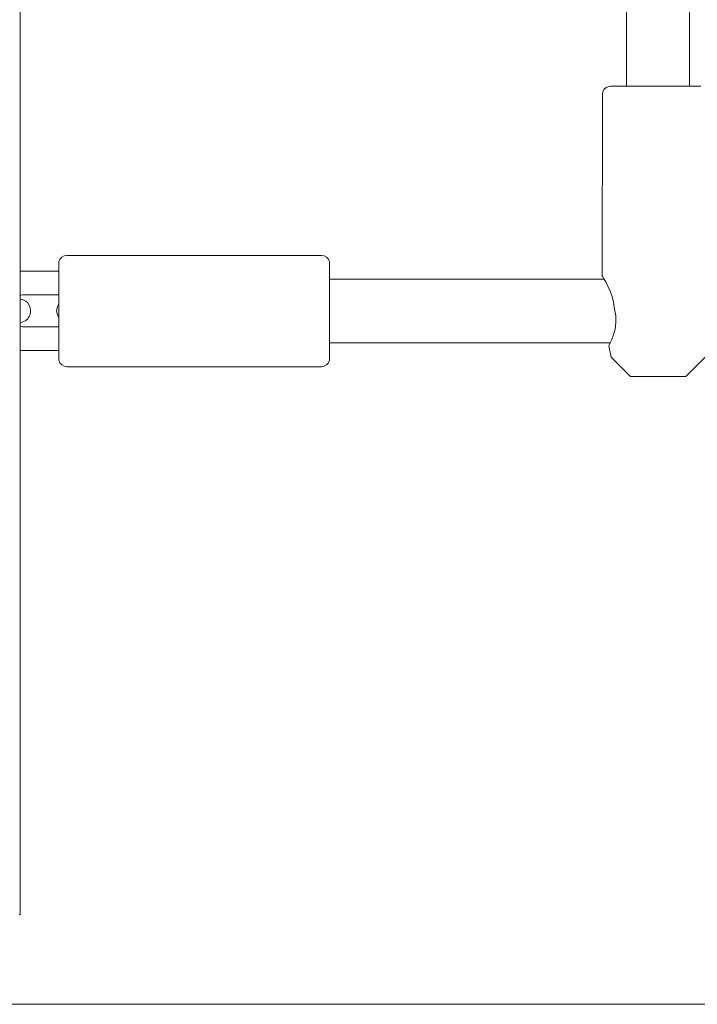
# Model space of a CAD drawing. Units: millimetres. Extents: x -3731 to 7664, y 201 to 6769.
# Drawn here: x 2000 to 2170, y 2001 to 2249 of the extents above; entities that cross this region are included whole.
import ezdxf

# ---------------------------------------------------------------- set-up
doc = ezdxf.new("R2010")
doc.units = ezdxf.units.MM
doc.header["$MEASUREMENT"] = 0
for name, color, linetype, lineweight in [('4_Ном._пера__7', 7, 'Continuous', 18), ('a_Ном._пера__7', 7, 'Continuous', 18), ('C_Ном._пера__7', 7, 'Continuous', 18), ('D_Ном._пера__7', 7, 'Continuous', 18), ('P_Ном._пера__7', 7, 'Continuous', 18)]:
    doc.layers.add(name, color=color, linetype=linetype, lineweight=lineweight)

msp = doc.modelspace()

# ---------------------------------------------------------------- linework, layer by layer
at = {"layer": '4_Ном._пера__7', "color": 7, "linetype": 'Continuous', "lineweight": 18}
for points in [[(2146.41, 2230.59), (2146.76, 2231.19)], [(2146.76, 2231.19), (2147.29, 2231.63)], [(2147.29, 2231.63), (2147.95, 2231.87)], [(2148.37, 2231.9), (2147.95, 2231.87)], [(2148.37, 2231.9), (2149.02, 2231.9)], [(2149.02, 2231.9), (2150.27, 2231.9)], [(2150.27, 2231.9), (2152.06, 2231.9)], [(2151.56, 2231.9), (2152.05, 2231.9)], [(2152.05, 2231.9), (2152.41, 2231.9)], [(2152.06, 2231.9), (2154.29, 2231.9)], [(2154.29, 2231.9), (2156.85, 2231.9)], [(2156.85, 2231.9), (2159.59, 2231.9)], [(2159.59, 2231.9), (2162.38, 2231.9)], [(2162.38, 2231.9), (2165.05, 2231.9)], [(2165.05, 2231.9), (2167.46, 2231.9)], [(2167.46, 2231.9), (2169.49, 2231.9)], [(2168.17, 2231.9), (2168.54, 2231.9)], [(2168.54, 2231.9), (2169.02, 2231.9)], [(2169.49, 2231.9), (2171.02, 2231.9)], [(2146.29, 2184.15), (2146.37, 2229.9)], [(2146.37, 2229.9), (2146.41, 2230.59)], [(2146.29, 2184.15), (2146.4, 2183.98)], [(2146.39, 2183.99), (2146.29, 2184.15)], [(2146.45, 2183.9), (2146.39, 2183.99)], [(2146.4, 2183.98), (2146.7, 2183.48)], [(2146.75, 2183.4), (2146.66, 2183.55)], [(2146.7, 2183.48), (2147.15, 2182.71)], [(2147.15, 2182.71), (2147.71, 2181.64)], [(2147.71, 2181.64), (2148.29, 2180.38)], [(2148.29, 2180.38), (2148.76, 2179.07)], [(2148.76, 2179.07), (2149.14, 2177.63)], [(2149.35, 2175.9), (2149.14, 2177.63)], [(2149.35, 2175.9), (2149.68, 2174.18)], [(2149.68, 2174.18), (2149.73, 2172.45)], [(2149.73, 2172.45), (2149.51, 2170.81)], [(2149.13, 2169.4), (2148.7, 2168.27)], [(2149.51, 2170.81), (2149.13, 2169.4)], [(2147.92, 2166.65), (2148.02, 2166.84)], [(2148.02, 2166.84), (2147.92, 2166.65)], [(2148.51, 2163.76), (2147.92, 2166.65)], [(2148.02, 2166.84), (2148.3, 2167.39)], [(2148.3, 2167.39), (2148.02, 2166.84)], [(2148.7, 2168.27), (2148.3, 2167.39)], [(2148.51, 2163.76), (2153.37, 2158.9)], [(2172.15, 2163.76), (2167.29, 2158.9)], [(2153.37, 2158.9), (2153.99, 2158.9)], [(2153.99, 2158.9), (2155.16, 2158.9)], [(2155.16, 2158.9), (2156.79, 2158.9)], [(2155.37, 2158.9), (2155.96, 2158.9)], [(2155.96, 2158.9), (2157.08, 2158.9)], [(2156.79, 2158.9), (2158.73, 2158.9)], [(2157.08, 2158.9), (2158.58, 2158.9)], [(2158.58, 2158.9), (2160.29, 2158.9)], [(2158.73, 2158.9), (2160.82, 2158.9)], [(2160.29, 2158.9), (2162, 2158.9)], [(2160.82, 2158.9), (2162.85, 2158.9)], [(2162, 2158.9), (2163.51, 2158.9)], [(2162.85, 2158.9), (2164.66, 2158.9)], [(2163.51, 2158.9), (2164.62, 2158.9)], [(2164.62, 2158.9), (2165.22, 2158.9)], [(2164.66, 2158.9), (2166.08, 2158.9)], [(2166.08, 2158.9), (2166.98, 2158.9)], [(2167.29, 2158.9), (2166.98, 2158.9)]]:
    msp.add_lwpolyline(points, dxfattribs=at)
at = {"layer": 'a_Ном._пера__7', "color": 7, "linetype": 'Continuous', "lineweight": 18}
for points in [[(2010.45, 2188.93), (2010, 2188.4)], [(2011.05, 2189.28), (2010.45, 2188.93)], [(2011.73, 2189.4), (2011.05, 2189.28)], [(2011.73, 2189.4), (2075.73, 2189.4)], [(2075.73, 2189.4), (2076.42, 2189.28)], [(2076.42, 2189.28), (2077.02, 2188.93)], [(2077.02, 2188.93), (2077.47, 2188.4)], [(2009.73, 2187.4), (2009.76, 2187.75)], [(2009.73, 2187.1), (2009.73, 2187.4)], [(2009.73, 2186.21), (2009.73, 2187.1)], [(2009.73, 2185.83), (2009.73, 2186.3)], [(2009.73, 2184.78), (2009.73, 2186.21)], [(2010, 2188.4), (2009.76, 2187.75)], [(2077.47, 2188.4), (2077.7, 2187.75)], [(2077.73, 2187.4), (2077.7, 2187.75)], [(2077.73, 2187.4), (2077.73, 2187.1)], [(2077.73, 2187.1), (2077.73, 2186.21)], [(2077.73, 2186.21), (2077.73, 2184.78)], [(2009.73, 2185.44), (2009.73, 2185.83)], [(2009.73, 2182.88), (2009.73, 2184.78)], [(2077.73, 2185.9), (2077.73, 2185.6)], [(2077.73, 2185.6), (2077.73, 2184.7)], [(2077.73, 2184.78), (2077.73, 2182.88)], [(2077.73, 2184.7), (2077.73, 2183.4)], [(2009.73, 2180.61), (2009.73, 2182.88)], [(2077.73, 2182.88), (2077.73, 2180.61)], [(2009.73, 2178.07), (2009.73, 2180.61)], [(2009.73, 2179.36), (2009.73, 2179.44)], [(2009.73, 2179.13), (2009.73, 2179.36)], [(2009.73, 2178.46), (2009.73, 2179.13)], [(2077.73, 2180.61), (2077.73, 2178.07)], [(2009.73, 2177.42), (2009.73, 2178.46)], [(2009.73, 2175.4), (2009.73, 2178.07)], [(2009.73, 2177.18), (2009.73, 2177.42)], [(2077.73, 2178.07), (2077.73, 2175.4)], [(2009.73, 2172.73), (2009.73, 2175.4)], [(2009.73, 2173.47), (2009.73, 2173.73)], [(2077.73, 2175.4), (2077.73, 2172.73)], [(2009.73, 2172.39), (2009.73, 2173.47)], [(2009.73, 2170.2), (2009.73, 2172.73)], [(2009.73, 2171.66), (2009.73, 2172.39)], [(2009.73, 2171.44), (2009.73, 2171.66)], [(2077.73, 2172.73), (2077.73, 2170.2)], [(2009.73, 2167.92), (2009.73, 2170.2)], [(2077.73, 2170.2), (2077.73, 2167.92)], [(2009.73, 2166.02), (2009.73, 2167.92)], [(2077.73, 2167.92), (2077.73, 2166.02)], [(2077.73, 2167.4), (2077.73, 2166.1)], [(2009.73, 2164.59), (2009.73, 2166.02)], [(2009.73, 2164.99), (2009.73, 2165.44)], [(2009.73, 2164.51), (2009.73, 2164.99)], [(2009.73, 2163.7), (2009.73, 2164.59)], [(2077.73, 2166.1), (2077.73, 2165.21)], [(2077.73, 2166.02), (2077.73, 2164.59)], [(2077.73, 2164.9), (2077.73, 2165.21)], [(2077.73, 2164.59), (2077.73, 2163.7)], [(2009.73, 2163.4), (2009.73, 2163.7)], [(2009.73, 2163.4), (2009.76, 2163.05)], [(2009.76, 2163.05), (2010, 2162.4)], [(2010, 2162.4), (2010.45, 2161.87)], [(2010.45, 2161.87), (2011.05, 2161.52)], [(2011.73, 2161.4), (2011.05, 2161.52)], [(2011.73, 2161.4), (2075.73, 2161.4)], [(2075.73, 2161.4), (2076.42, 2161.52)], [(2077.02, 2161.87), (2076.42, 2161.52)], [(2077.47, 2162.4), (2077.02, 2161.87)], [(2077.7, 2163.05), (2077.47, 2162.4)], [(2077.73, 2163.4), (2077.7, 2163.05)], [(2077.73, 2163.4), (2077.73, 2163.7)]]:
    msp.add_lwpolyline(points, dxfattribs=at)
at = {"layer": 'C_Ном._пера__7', "color": 7, "linetype": 'Continuous', "lineweight": 18}
for points in [[(2000.01, 2602.52), (2000.01, 2023.66)], [(2000.01, 2602.52), (2000.01, 2023.66)], [(2000.01, 2023.66), (2000.01, 2602.52)], [(2168.17, 2261.22), (2168.17, 2231.9)], [(2152.41, 2256.33), (2152.41, 2231.9)], [(1999.76, 2023.66), (2000.01, 2023.66)]]:
    msp.add_lwpolyline(points, dxfattribs=at)
at = {"layer": 'D_Ном._пера__7', "color": 7, "linetype": 'Continuous', "lineweight": 18}
for points in [[(2000.65, 2185.44), (2000.01, 2185.4)], [(2009.73, 2185.44), (2000.65, 2185.44)], [(2000.13, 2179.41), (2000.01, 2179.38)], [(2000.65, 2179.44), (2000.13, 2179.41)], [(2009.73, 2179.44), (2000.65, 2179.44)], [(2000.47, 2178.32), (2000.03, 2178.41)], [(2000.95, 2178.14), (2000.47, 2178.32)], [(2001.43, 2177.84), (2000.95, 2178.14)], [(2001.89, 2177.42), (2001.43, 2177.84)], [(2002.27, 2176.86), (2001.89, 2177.42)], [(2002.54, 2176.19), (2002.27, 2176.86)], [(2002.63, 2175.45), (2002.54, 2176.19)], [(2009.26, 2176.17), (2009.2, 2175.8)], [(2009.37, 2176.52), (2009.26, 2176.17)], [(2009.52, 2176.85), (2009.37, 2176.52)], [(2009.7, 2177.14), (2009.52, 2176.85)], [(2009.73, 2177.18), (2009.7, 2177.14)], [(2001.9, 2173.47), (2002.1, 2173.74)], [(2002.1, 2173.74), (2002.28, 2174.04)], [(2002.28, 2174.04), (2002.43, 2174.36)], [(2002.43, 2174.36), (2002.54, 2174.71)], [(2002.54, 2174.71), (2002.61, 2175.08)], [(2002.61, 2175.08), (2002.63, 2175.45)], [(2009.2, 2175.8), (2009.17, 2175.43)], [(2009.17, 2175.43), (2009.27, 2174.69)], [(2009.27, 2174.69), (2009.53, 2174.02)], [(2009.53, 2174.02), (2009.73, 2173.73)], [(2000.01, 2172.49), (2000.48, 2172.56)], [(2000.65, 2171.44), (2000.01, 2171.49)], [(2000.48, 2172.56), (2000.95, 2172.75)], [(2009.73, 2171.44), (2000.65, 2171.44)], [(2000.95, 2172.75), (2001.44, 2173.04)], [(2001.44, 2173.04), (2001.9, 2173.47)], [(2000.65, 2165.44), (2000.01, 2165.49)], [(2009.73, 2165.44), (2000.65, 2165.44)]]:
    msp.add_lwpolyline(points, dxfattribs=at)
at = {"layer": 'P_Ном._пера__7', "color": 7, "linetype": 'Continuous', "lineweight": 18}
for points in [[(2146.75, 2183.4), (2077.73, 2183.4)], [(2148.3, 2167.4), (2077.73, 2167.4)], [(3966.73, 2001.08), (1920.73, 2001.08)]]:
    msp.add_lwpolyline(points, dxfattribs=at)

doc.saveas('drawing.dxf')
